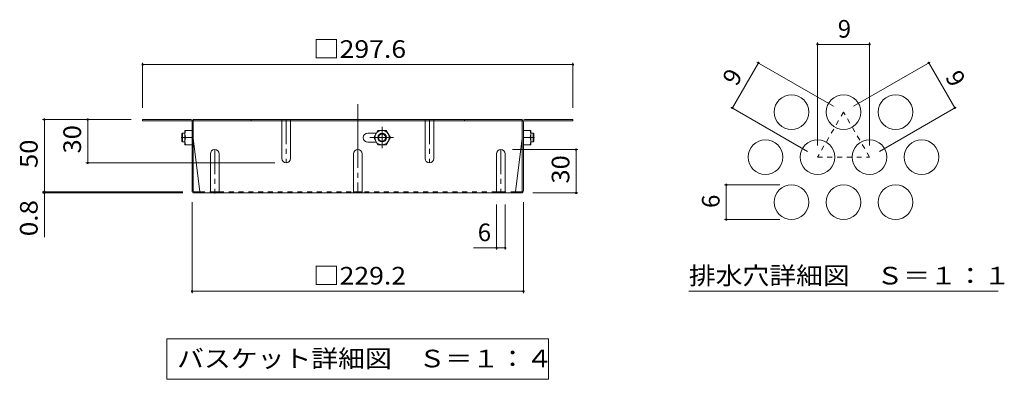
# Model space of a CAD drawing. Units: millimetres. Extents: x -624 to 825, y -780 to 662.
# Drawn here: x 143 to 825, y -56 to 192 of the extents above; entities that cross this region are included whole.
import ezdxf

# ---------------------------------------------------------------- set-up
doc = ezdxf.new("R2010")
doc.units = ezdxf.units.MM
doc.header["$LTSCALE"] = 4
for name, pattern in [('JWW_CENTER1', [6.773333, 4.233333, -0.846667, 0.846667, -0.846667]), ('JWW_CENTER2', [13.546667, 11.006667, -0.846667, 0.846667, -0.846667]), ('JWW_DASHED1', [1.693333, 0.846667, -0.846667])]:
    doc.linetypes.add(name, pattern=pattern)
for name, color, linetype in [('036.下り天井', 7, 'Continuous'), ('037.床下小梁', 7, 'Continuous'), ('039.---', 7, 'Continuous'), ('040.床・壁付家具', 7, 'Continuous'), ('F-4ﾚｲﾔ', 7, 'Continuous'), ('F-5ﾚｲﾔ', 7, 'Continuous'), ('F-6ﾚｲﾔ', 7, 'Continuous')]:
    doc.layers.add(name, color=color, linetype=linetype)
doc.styles.add('ＭＳ ゴシック', font='txt', dxfattribs={"height": 1})

msp = doc.modelspace()

# ---------------------------------------------------------------- linework, layer by layer
at = {"layer": '036.下り天井', "color": 7, "linetype": 'Continuous', "lineweight": 9}
for p, q in [((228.5, 162.41), (228.5, 131.21)), ((228.5, 161.21), (526.11, 161.21)), ((526.11, 162.41), (526.11, 131.21)), ((159.3, 123.21), (220.5, 123.21)), ((160.5, 123.21), (160.5, 73.21)), ((190.5, 123.21), (190.5, 93.21)), ((529.51, 102.41), (484.31, 102.41)), ((528.31, 72.41), (528.31, 102.41)), ((189.3, 93.21), (319.81, 93.21)), ((159.3, 73.21), (256.17, 73.21)), ((159.3, 72.41), (256.31, 72.41)), ((160.5, 73.21), (160.5, 41.8)), ((529.51, 72.41), (498.31, 72.41)), ((262.71, 3.21), (262.71, 66.01)), ((473.31, 33.21), (473.31, 64.41)), ((479.31, 33.21), (479.31, 64.41)), ((491.91, 3.21), (491.91, 66.01)), ((479.31, 34.41), (457.25, 34.41)), ((262.71, 4.41), (491.91, 4.41))]:
    msp.add_line(p, q, dxfattribs=at)
at = {"layer": '036.下り天井', "color": 7, "linetype": 'Continuous', "lineweight": 9, "const_width": 0.8}
for points in [[(228.9, 161.21, 0.414214), (228.5, 161.61, 0.414214), (228.1, 161.21, 0.414214), (228.5, 160.81, 0.414214)], [(526.51, 161.21, 0.414214), (526.11, 161.61, 0.414214), (525.71, 161.21, 0.414214), (526.11, 160.81, 0.414214)], [(160.9, 123.21, 0.414214), (160.5, 123.61, 0.414214), (160.1, 123.21, 0.414214), (160.5, 122.81, 0.414214)], [(190.9, 123.21, 0.414214), (190.5, 123.61, 0.414214), (190.1, 123.21, 0.414214), (190.5, 122.81, 0.414214)], [(528.71, 102.41, 0.414214), (528.31, 102.81, 0.414214), (527.91, 102.41, 0.414214), (528.31, 102.01, 0.414214)], [(190.9, 93.21, 0.414214), (190.5, 93.61, 0.414214), (190.1, 93.21, 0.414214), (190.5, 92.81, 0.414214)], [(160.9, 73.21, 0.414214), (160.5, 73.61, 0.414214), (160.1, 73.21, 0.414214), (160.5, 72.81, 0.414214)], [(160.9, 72.41, 0.414214), (160.5, 72.81, 0.414214), (160.1, 72.41, 0.414214), (160.5, 72.01, 0.414214)], [(528.71, 72.41, 0.414214), (528.31, 72.81, 0.414214), (527.91, 72.41, 0.414214), (528.31, 72.01, 0.414214)], [(473.71, 34.41, 0.414214), (473.31, 34.81, 0.414214), (472.91, 34.41, 0.414214), (473.31, 34.01, 0.414214)], [(479.71, 34.41, 0.414214), (479.31, 34.81, 0.414214), (478.91, 34.41, 0.414214), (479.31, 34.01, 0.414214)], [(263.11, 4.41, 0.414214), (262.71, 4.81, 0.414214), (262.31, 4.41, 0.414214), (262.71, 4.01, 0.414214)], [(492.31, 4.41, 0.414214), (491.91, 4.81, 0.414214), (491.51, 4.41, 0.414214), (491.91, 4.01, 0.414214)]]:
    msp.add_lwpolyline(points, format="xyb", close=True, dxfattribs=at)
at = {"layer": '037.床下小梁', "color": 7, "linetype": 'Continuous', "lineweight": 9}
for p, q in [((245.31, -28.48), (245.31, -56.48)), ((245.31, -28.48), (509.31, -28.48)), ((509.31, -28.48), (509.31, -56.48)), ((245.31, -56.48), (509.31, -56.48))]:
    msp.add_line(p, q, dxfattribs=at)
at = {"layer": '039.---', "color": 2, "linetype": 'JWW_CENTER2', "lineweight": 9}
msp.add_line((377.31, 133.79), (377.31, 72.41), dxfattribs=at)
at = {"layer": '039.---', "color": 2, "linetype": 'Continuous', "lineweight": 9}
for p, q in [((261.91, 123.21), (228.5, 123.21)), ((228.5, 123.21), (228.5, 122.41)), ((263.51, 73.88), (263.51, 123.21)), ((491.11, 123.21), (263.51, 123.21)), ((303.51, 123.21), (303.51, 122.41)), ((451.1, 123.21), (451.1, 122.41)), ((491.11, 73.88), (491.11, 123.21)), ((492.71, 123.21), (526.11, 123.21)), ((526.11, 123.21), (526.11, 122.41)), ((262.04, 122.41), (228.5, 122.41)), ((262.71, 74.01), (262.71, 121.75)), ((491.11, 122.41), (263.51, 122.41)), ((491.91, 74.01), (491.91, 121.75)), ((492.57, 122.41), (526.11, 122.41)), ((263.51, 110.21), (268.12, 73.21)), ((491.11, 110.21), (486.49, 73.21)), ((264.17, 73.21), (268.12, 73.21)), ((490.31, 72.41), (264.31, 72.41)), ((490.44, 73.21), (486.49, 73.21))]:
    msp.add_line(p, q, dxfattribs=at)
at = {"layer": '039.---', "color": 2, "linetype": 'JWW_DASHED1', "lineweight": 9}
for p, q in [((268.12, 73.21), (275.31, 73.21)), ((281.31, 73.21), (374.31, 73.21)), ((473.31, 73.21), (380.31, 73.21)), ((486.49, 73.21), (479.31, 73.21))]:
    msp.add_line(p, q, dxfattribs=at)
at = {"layer": '039.---', "color": 2, "linetype": 'Continuous', "lineweight": 9}
for centre, radius, start, end in [((261.91, 121.61), 1.6, 0, 90), ((492.71, 121.61), 1.6, 90, 180), ((262.04, 121.75), 0.667, 0, 90), ((492.57, 121.75), 0.667, 90, 180), ((264.31, 74.01), 1.6, 180, 270), ((264.17, 73.88), 0.667, 180, 270), ((267.32, 73.21), 0.8, 270, 0), ((487.29, 73.21), 0.8, 180, 270), ((490.31, 74.01), 1.6, 270, 0), ((490.44, 73.88), 0.667, 270, 0)]:
    msp.add_arc(centre, radius, start, end, dxfattribs=at)
at = {"layer": '040.床・壁付家具', "color": 2, "linetype": 'JWW_DASHED1', "lineweight": 9}
for p, q in [((324.81, 122.01), (324.81, 123.21)), ((330.81, 122.01), (330.81, 123.21)), ((423.81, 122.01), (423.81, 123.21)), ((429.81, 122.01), (429.81, 123.21))]:
    msp.add_line(p, q, dxfattribs=at)
at = {"layer": '040.床・壁付家具', "color": 2, "linetype": 'JWW_CENTER1', "lineweight": 9}
for p, q in [((327.81, 123.21), (327.81, 93.21)), ((426.81, 123.21), (426.81, 93.21)), ((394.11, 118.08), (394.11, 103.32)), ((255.02, 110.71), (258.08, 110.71)), ((385.58, 110.71), (402.08, 110.71)), ((499.59, 110.71), (496.53, 110.71)), ((278.31, 102.41), (278.31, 72.01)), ((476.31, 102.41), (476.31, 72.41))]:
    msp.add_line(p, q, dxfattribs=at)
at = {"layer": '040.床・壁付家具', "color": 2, "linetype": 'Continuous', "lineweight": 9}
for p, q in [((324.81, 96.21), (324.81, 122.41)), ((330.81, 96.21), (330.81, 122.41)), ((423.81, 96.21), (423.81, 122.41)), ((429.81, 96.21), (429.81, 122.41)), ((257.71, 105.71), (257.71, 115.71)), ((262.71, 115.71), (257.71, 115.71)), ((262.71, 110.71), (258.14, 110.71)), ((384.21, 113.81), (390.14, 113.81)), ((388.36, 110.71), (391.24, 115.71)), ((388.36, 110.71), (391.24, 105.71)), ((391.24, 115.71), (396.97, 115.71)), ((399.86, 110.71), (396.97, 115.71)), ((399.86, 110.71), (396.97, 105.71)), ((491.91, 115.71), (496.91, 115.71)), ((491.91, 110.71), (496.47, 110.71)), ((496.91, 105.71), (496.91, 115.71)), ((262.71, 105.71), (257.71, 105.71)), ((390.14, 107.61), (384.21, 107.61)), ((391.24, 105.71), (396.97, 105.71)), ((491.91, 105.71), (496.91, 105.71)), ((275.31, 99.41), (275.31, 72.41)), ((281.31, 99.41), (281.31, 72.41)), ((374.31, 99.41), (374.31, 72.41)), ((380.31, 99.41), (380.31, 72.41)), ((473.31, 99.41), (473.31, 72.41)), ((479.31, 99.41), (479.31, 72.41)), ((275.31, 73.21), (281.31, 73.21)), ((374.31, 73.21), (380.31, 73.21)), ((473.31, 73.21), (479.31, 73.21))]:
    msp.add_line(p, q, dxfattribs=at)
at = {"layer": '040.床・壁付家具', "color": 3, "linetype": 'Continuous', "lineweight": 9}
for p, q in [((256.01, 113.71), (255.51, 113.21)), ((255.51, 108.21), (255.51, 113.21)), ((256.01, 107.71), (256.01, 113.71)), ((257.71, 113.71), (256.01, 113.71)), ((496.91, 113.71), (498.61, 113.71)), ((498.61, 113.71), (499.11, 113.21)), ((498.61, 107.71), (498.61, 113.71)), ((499.11, 108.21), (499.11, 113.21)), ((256.01, 107.71), (255.51, 108.21)), ((257.71, 107.71), (256.01, 107.71)), ((496.91, 107.71), (498.61, 107.71)), ((498.61, 107.71), (499.11, 108.21))]:
    msp.add_line(p, q, dxfattribs=at)
at = {"layer": '040.床・壁付家具', "color": 2, "linetype": 'Continuous', "lineweight": 9}
for radius in [5, 3, 2.46]:
    msp.add_circle((394.11, 110.71), radius, dxfattribs=at)
for centre, radius, start, end in [((265.14, 113.21), 7.43, 160.34634, 199.65367), ((265.14, 108.21), 7.43, 160.34634, 199.65367), ((384.21, 110.71), 3.1, 90, 270), ((489.47, 113.21), 7.43, 340.34633, 19.65366), ((489.47, 108.21), 7.43, 340.34633, 19.65366), ((278.31, 99.41), 3, 0, 180), ((377.31, 99.41), 3, 0, 180), ((476.31, 99.41), 3, 0, 180), ((327.81, 96.21), 3, 180, 0), ((426.81, 96.21), 3, 180, 0)]:
    msp.add_arc(centre, radius, start, end, dxfattribs=at)
at = {"layer": 'F-4ﾚｲﾔ', "color": 7, "linetype": 'Continuous', "lineweight": 9}
for p, q in [((695.31, 176.4), (695.31, 105.2)), ((695.31, 175.2), (731.31, 175.2)), ((731.31, 176.4), (731.31, 105.2)), ((636.42, 131.2), (654.42, 162.38)), ((653.38, 162.98), (706.38, 132.38)), ((773.24, 162.98), (720.24, 132.38)), ((790.2, 131.2), (772.2, 162.38)), ((635.38, 131.8), (688.38, 101.2)), ((791.24, 131.8), (738.24, 101.2)), ((631.03, 78.03), (669.31, 78.03)), ((632.23, 54.03), (632.23, 78.03)), ((631.03, 54.03), (669.31, 54.03))]:
    msp.add_line(p, q, dxfattribs=at)
at = {"layer": 'F-4ﾚｲﾔ', "color": 7, "linetype": 'Continuous', "lineweight": 9, "const_width": 0.8}
for points in [[(695.71, 175.2, 0.414214), (695.31, 175.6, 0.414214), (694.91, 175.2, 0.414214), (695.31, 174.8, 0.414214)], [(731.71, 175.2, 0.414214), (731.31, 175.6, 0.414214), (730.91, 175.2, 0.414214), (731.31, 174.8, 0.414214)], [(654.82, 162.38, 0.414214), (654.42, 162.78, 0.414214), (654.02, 162.38, 0.414214), (654.42, 161.98, 0.414214)], [(772.6, 162.38, 0.414214), (772.2, 162.78, 0.414214), (771.8, 162.38, 0.414214), (772.2, 161.98, 0.414214)], [(636.82, 131.2, 0.414214), (636.42, 131.6, 0.414214), (636.02, 131.2, 0.414214), (636.42, 130.8, 0.414214)], [(790.6, 131.2, 0.414214), (790.2, 131.6, 0.414214), (789.8, 131.2, 0.414214), (790.2, 130.8, 0.414214)], [(632.63, 78.03, 0.414214), (632.23, 78.43, 0.414214), (631.83, 78.03, 0.414214), (632.23, 77.63, 0.414214)], [(632.63, 54.03, 0.414214), (632.23, 54.43, 0.414214), (631.83, 54.03, 0.414214), (632.23, 53.63, 0.414214)]]:
    msp.add_lwpolyline(points, format="xyb", close=True, dxfattribs=at)
at = {"layer": 'F-5ﾚｲﾔ', "color": 7, "linetype": 'Continuous', "lineweight": 9}
msp.add_line((606.31, 4.41), (820.31, 4.41), dxfattribs=at)
at = {"layer": 'F-6ﾚｲﾔ', "color": 2, "linetype": 'JWW_DASHED1', "lineweight": 9}
for p, q in [((713.31, 128.38), (695.31, 97.2)), ((731.31, 97.2), (713.31, 128.38)), ((695.31, 97.2), (731.31, 97.2))]:
    msp.add_line(p, q, dxfattribs=at)
at = {"layer": 'F-6ﾚｲﾔ', "color": 2, "linetype": 'Continuous', "lineweight": 9}
for centre in [(677.31, 128.38), (713.31, 128.38), (749.31, 128.38), (659.31, 97.2), (695.31, 97.2), (731.31, 97.2), (767.31, 97.2), (677.31, 66.03), (713.31, 66.03), (749.31, 66.03)]:
    msp.add_circle(centre, 12, dxfattribs=at)

# ---------------------------------------------------------------- texts
at = {"layer": '036.下り天井', "color": 2, "linetype": 'Continuous', "lineweight": 211, "style": 'ＭＳ ゴシック', "width": 1.107143}
for s, p in [('□297.6', (346.31, 165.87)), ('□229.2', (346.31, 9.07))]:
    msp.add_text(s, height=12.192, dxfattribs=at).set_placement(p)
at = {"layer": '036.下り天井', "color": 2, "linetype": 'Continuous', "lineweight": 211, "style": 'ＭＳ ゴシック'}
for s, width, p in [('30', 1.0625, (185.85, 99.71)), ('50', 1.0625, (155.85, 89.71)), ('30', 1.0625, (523.65, 78.91)), ('0.8', 1.083333, (155.85, 42.5))]:
    msp.add_text(s, height=12.192, rotation=90, dxfattribs=dict(at, width=width)).set_placement(p)
msp.add_text('6', height=12.19, dxfattribs=at).set_placement((460.28, 39.07))
at = {"layer": '037.床下小梁', "color": 2, "linetype": 'Continuous', "lineweight": 211, "style": 'ＭＳ ゴシック', "width": 1.116071}
msp.add_text('バスケット詳細図\u3000Ｓ＝１：４', height=12.192, dxfattribs=at).set_placement((252.31, -48.22))
at = {"layer": 'F-4ﾚｲﾔ', "color": 2, "linetype": 'Continuous', "lineweight": 211, "style": 'ＭＳ ゴシック'}
msp.add_text('9', height=12.19, dxfattribs=at).set_placement((709.31, 179.86))
for s, rotation, p in [('9', 60, (639.39, 145.66)), ('9', 300, (783.23, 152.58)), ('6', 90, (627.57, 62.03))]:
    msp.add_text(s, height=12.19, rotation=rotation, dxfattribs=at).set_placement(p)
at = {"layer": 'F-5ﾚｲﾔ', "color": 2, "linetype": 'Continuous', "lineweight": 211, "style": 'ＭＳ ゴシック', "width": 1.114583}
msp.add_text('排水穴詳細図\u3000Ｓ＝１：１', height=12.192, dxfattribs=at).set_placement((606.31, 9.13))

doc.saveas('drawing.dxf')
